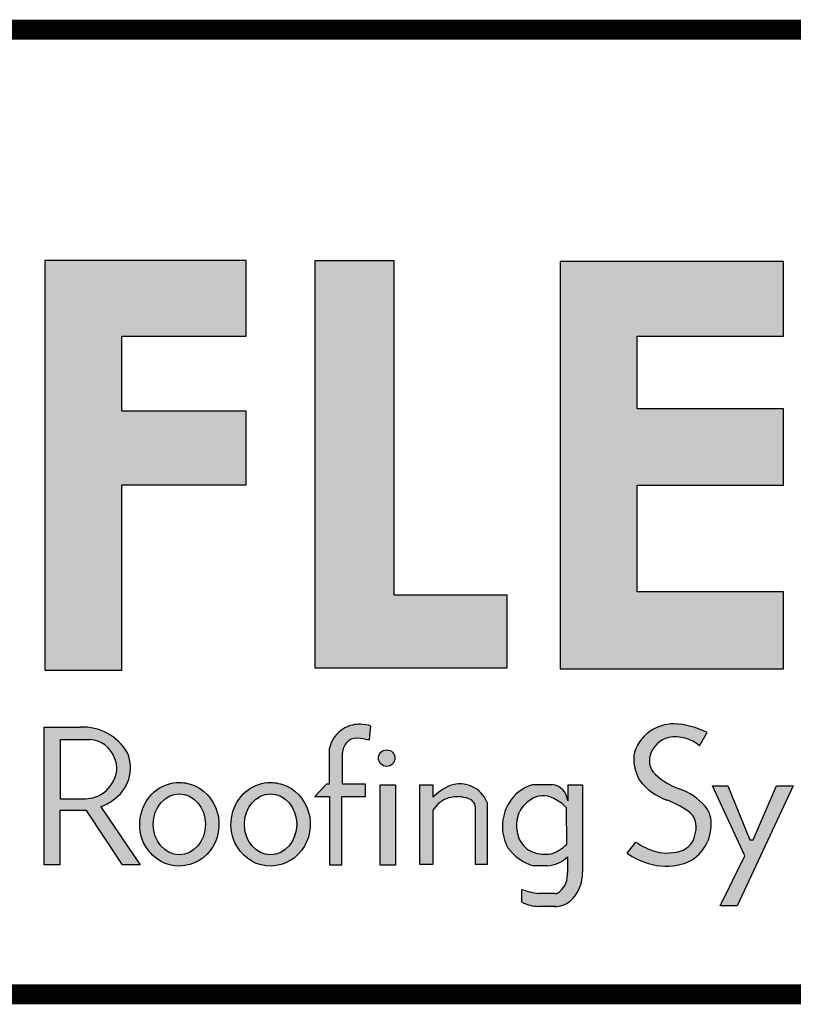
# Model space of a CAD drawing. Extents: x -9.2 to 10.9, y -7.6 to 9.1.
# Drawn here: x -6.5 to -5.3, y -6.5 to -5 of the extents above; entities that cross this region are included whole.
import ezdxf
from ezdxf.enums import TextEntityAlignment as Align

# ---------------------------------------------------------------- set-up
doc = ezdxf.new("R2010")
doc.units = 0
doc.header["$LTSCALE"] = 0.2
doc.header["$MEASUREMENT"] = 0
doc.layers.get('0').update_dxf_attribs({"linetype": 'CONTINUOUS'})
doc.layers.add('FSBP-TTLB', color=7, linetype='CONTINUOUS')
doc.layers.add('FSBP-TTLB-TEXT', color=7, linetype='CONTINUOUS')
doc.styles.add('ARIAL', font='arial.ttf')
doc.styles.add('ARIAL_BOLD', font='txt')

# ---------------------------------------------------------------- blocks, each defined once
blk = doc.blocks.new('*U14')
h = blk.add_hatch(color=74)
h.paths.add_polyline_path([(0.1344192147841072, 0.8117264075937043), (0.4383549885480749, 0.5072588268934566), (0.4383549885480749, 0.8117264075937043)])
h.paths.add_polyline_path([(1.878956200439579, 0.6332243525453065), (1.878956200439579, 0.7197285309612709), (2.022205736143608, 0.7197285309612709), (2.022205736143608, 0.806710508883691), (1.790527109374115, 0.806710508883691), (1.790527109374115, 0.334681729217658), (1.878956200439579, 0.334681729217658), (1.878956200439579, 0.5483029887554607), (2.022205736143608, 0.5483029887554607), (2.022205736143608, 0.6332243525453066)])
h.paths.add_polyline_path([(2.101903807333731, 0.3370136719326182), (2.322572808246737, 0.3370136719326182), (2.322572808246737, 0.4217649780569785), (2.192198803968897, 0.4217649780569786), (2.192198803968896, 0.806710508883691), (2.101903807333731, 0.806710508883691)])
h.paths.add_polyline_path([(2.472489842238393, 0.5480913712765925), (2.640857973674845, 0.5480913712765925), (2.640857973674845, 0.6357818582423193), (2.472489842238393, 0.6357818582423193), (2.472489842238393, 0.7197081107599331), (2.640857973674845, 0.7197081107599331), (2.640857973674845, 0.8056343808777853), (2.383837289427948, 0.8056343808777853), (2.383837289427948, 0.3363203811963102), (2.640857973674845, 0.3363203811960545), (2.640857973674845, 0.4249849505007944), (2.472489842238393, 0.4249849505007943)])
h.paths.add_polyline_path([(2.842185521234886, 0.5774468159585183), (2.684284559161245, 0.3373906678634113), (2.782053203913552, 0.3373906678634113), (2.892074764828767, 0.5025433545408986), (3.000109115396985, 0.3373906678634113), (3.100810822316451, 0.3373906678634114), (2.940911928193888, 0.5774468159585182), (3.088546042843465, 0.8047721059985747), (2.992243929174739, 0.8047721059985747), (2.891968948340523, 0.6532684234107307), (2.795604352218664, 0.8047721059985747), (2.695880320919149, 0.8047721059985747)])
for points in [[(2.153859080403113, 0.2724826669920843, 0.1325193888444032), (2.135824259991513, 0.268240449280762, 0.2216786970941893), (2.118020997738672, 0.2436772984504443), (2.118020997738672, 0.203412667646512), (2.11494632907743, 0.203412667646512), (2.101372725221172, 0.1893818448629587), (2.118215177055778, 0.1893818448629587), (2.118215177055778, 0.1105094930176391), (2.132351217143768, 0.1105094930176391), (2.132351217143768, 0.1893818448629587), (2.159660815680912, 0.1893818448629587), (2.15966081568104, 0.203412667646512), (2.133213613873285, 0.203412667646512), (2.133213613873285, 0.2373820028744773, -0.2922125116071039), (2.143046625487703, 0.2554341290026172, -0.1117568827822648), (2.157732509963314, 0.2555761814833715), (2.164168014331825, 0.2544290671231351), (2.166016266245198, 0.2704387791460419, 0.0670830626801889)], [(2.53050908778879, 0.1729513745727842, -0.3377952822008511), (2.539529402778716, 0.1478019770895798, -0.2577249429988386), (2.525861695545974, 0.1275282701083369, -0.1526822431700394), (2.494073530350054, 0.1257249164826759, -0.0793890950077719), (2.470828345762119, 0.1368027841580157), (2.460862567494989, 0.1240476939449251, 0.0878857435151311), (2.485579125525977, 0.1121189005404743, 0.1394341508668691), (2.52320941796403, 0.1111742725501812, 0.1771535745663371), (2.546075525811152, 0.1255435397227926, 0.1786648101985943), (2.557678339337759, 0.1549407969498246, 0.2001852375984395), (2.550974914800254, 0.17798753608198, 0.1274849795960723), (2.521452344645955, 0.1978592128120851, -0.1050907418312782), (2.493345807616909, 0.2147691696626679, -0.2895166294420752), (2.487574480393807, 0.2363779908311812, -0.2794208643145933), (2.509081972732194, 0.2573404922782401, -0.2143938630924639), (2.544486160794339, 0.2477502346858897), (2.553288455668512, 0.2628469388524706, 0.1079550007047594), (2.514618313590465, 0.2729799971995646, 0.1607581299321652), (2.485552838844474, 0.263103179427469, 0.1821964303168407), (2.468566470463092, 0.2361332364750068, 0.1382329096615825), (2.475030823070601, 0.2082157612925868, 0.1379718162373704), (2.506155631430819, 0.1853487302982102, -0.0596356998359029)], [(2.193652285898527, 0.2334897290048672, 1), (2.17465603596482, 0.2334897290048672, 1)], [(2.176663316277985, 0.2028299455145883), (2.176663316277985, 0.1101151780085785), (2.194193804784835, 0.1101151780085785), (2.194193804784835, 0.2028299455145883)], [(2.222224334787672, 0.2026484232102006), (2.222224334787672, 0.1110874401946034), (2.237407959286433, 0.1110874401946034), (2.237407959286433, 0.1734972292468853, -0.1829644178097818), (2.255537427257327, 0.1875958415796446, -0.1570045632410973), (2.278634397366109, 0.1867000823097498, -0.3586610370555657), (2.286400499058847, 0.1749036125365193), (2.286400499058847, 0.1110874401946034), (2.299677308320316, 0.1110874401946034), (2.299677308320316, 0.1824128763820112, 0.4026461518604675), (2.257071960527956, 0.2018953795590845, 0.0877174965249572), (2.237407959286433, 0.1884194361100753), (2.237407959286433, 0.2026484232102006)], [(2.55920940869277, 0.2016704603856225), (2.596368476148332, 0.1207573978039078), (2.56799296494042, 0.063470941154685), (2.587799631616097, 0.063470941154685), (2.652056956653059, 0.2016704603856225), (2.633041636598254, 0.2016704603856225), (2.606138054816047, 0.1393448177278969), (2.602316198639361, 0.1394239976273979), (2.576927439204713, 0.2016704603856225)]]:
    blk.add_hatch(color=251).paths.add_polyline_path(points)
h = blk.add_hatch(color=251)
h.paths.add_polyline_path([(1.831352149960291, 0.2692815966646207), (1.789733210508875, 0.2692815966646207), (1.789733210508875, 0.1104004907988041), (1.807884086575161, 0.1104004907988041), (1.807884086575161, 0.173074531019489), (1.838318878763435, 0.173074531019489), (1.879754195838107, 0.1104004907988041), (1.900105162758724, 0.1104004907988041), (1.854799370182291, 0.1773435995218711, 0.0816233360423107), (1.868266086558285, 0.1847235472339896, 0.3687504895748916), (1.885617248422733, 0.2394574524347435, 0.2792053542061168)])
h.paths.add_polyline_path([(1.870448417753744, 0.2345519676219223, -0.2759487234819421), (1.867908833804152, 0.2044971375639654, -0.2122914511341823), (1.844584834316222, 0.1874214220990547), (1.837827857774958, 0.1862628371267134), (1.808420889583477, 0.1862628371267134), (1.808420889583477, 0.2549873666576103), (1.837914117386303, 0.2549873666576103, -0.326114807157449)], flags=16)
h = blk.add_hatch(color=251)
edge = h.paths.add_edge_path()
edge.add_spline(control_points=[(1.945315166168545, 0.2054033684114471), (1.936053832990428, 0.2054033684114471), (1.926844358105587, 0.2023369845828653), (1.90259562058883, 0.1847659274492854), (1.895595613297449, 0.1610758156800442), (1.90694219973587, 0.1266229779008028), (1.919289777667505, 0.1143226897842395), (1.949435977205074, 0.1065094425743154), (1.966347907952671, 0.1115213004165922), (1.988086872015021, 0.133763588759757), (1.992971507307363, 0.1503201985542772), (1.987778346714098, 0.181022167880053), (1.977579849534795, 0.195070778937628), (1.957741234697626, 0.204046708981275), (1.951532069817578, 0.2054033684114471), (1.945315166168545, 0.2054033684114471)], knot_values=[0, 0, 0, 0, 0.5906947872681889, 0.5906947872681889, 1.912704343247531, 1.912704343247531, 2.90619488800278, 2.90619488800278, 3.899685432758029, 3.899685432758029, 4.893175977513278, 4.893175977513278, 5.886666522268528, 5.886666522268528, 6.283185307179585, 6.283185307179585, 6.283185307179585, 6.283185307179585], degree=3, periodic=0)
edge = h.paths.add_edge_path(flags=16)
edge.add_ellipse((1.945315166168545, 0.1572105698580741), major_axis=(0, 0.0350736922817703), ratio=0.8570285606353646, start_angle=0, end_angle=360)
h = blk.add_hatch(color=251)
edge = h.paths.add_edge_path(flags=0)
edge.add_ellipse((2.050401625432006, 0.1572105698580741), major_axis=(0, 0.0350736922817703), ratio=0.8570285606353646, start_angle=0, end_angle=360)
edge = h.paths.add_edge_path(flags=0)
edge.add_spline(control_points=[(2.050401625432006, 0.2054033684114471), (2.041140292253889, 0.2054033684114471), (2.031930817369048, 0.2023369845828653), (2.007682079852291, 0.1847659274492854), (2.00068207256091, 0.1610758156800442), (2.012028658999331, 0.1266229779008028), (2.024376236930966, 0.1143226897842395), (2.054522436468535, 0.1065094425743154), (2.071434367216132, 0.1115213004165922), (2.093173331278483, 0.133763588759757), (2.098057966570824, 0.1503201985542772), (2.092864805977559, 0.181022167880053), (2.082666308798256, 0.195070778937628), (2.062827693961087, 0.204046708981275), (2.056618529081039, 0.2054033684114471), (2.050401625432006, 0.2054033684114471)], knot_values=[0, 0, 0, 0, 0.5906947872681889, 0.5906947872681889, 1.912704343247531, 1.912704343247531, 2.90619488800278, 2.90619488800278, 3.899685432758029, 3.899685432758029, 4.893175977513278, 4.893175977513278, 5.886666522268528, 5.886666522268528, 6.283185307179585, 6.283185307179585, 6.283185307179585, 6.283185307179585], degree=3, periodic=0)
edge = h.paths.add_edge_path(flags=0)
edge.add_ellipse((2.050401625432006, 0.1572105698580741), major_axis=(0, 0.0350736922817703), ratio=0.8570285606353646, start_angle=0, end_angle=360)
edge = h.paths.add_edge_path(flags=0)
edge.add_spline(control_points=[(2.050401625432006, 0.2054033684114471), (2.041140292253889, 0.2054033684114471), (2.031930817369048, 0.2023369845828653), (2.007682079852291, 0.1847659274492854), (2.00068207256091, 0.1610758156800442), (2.012028658999331, 0.1266229779008028), (2.024376236930966, 0.1143226897842395), (2.054522436468535, 0.1065094425743154), (2.071434367216132, 0.1115213004165922), (2.093173331278483, 0.133763588759757), (2.098057966570824, 0.1503201985542772), (2.092864805977559, 0.181022167880053), (2.082666308798256, 0.195070778937628), (2.062827693961087, 0.204046708981275), (2.056618529081039, 0.2054033684114471), (2.050401625432006, 0.2054033684114471)], knot_values=[0, 0, 0, 0, 0.5906947872681889, 0.5906947872681889, 1.912704343247531, 1.912704343247531, 2.90619488800278, 2.90619488800278, 3.899685432758029, 3.899685432758029, 4.893175977513278, 4.893175977513278, 5.886666522268528, 5.886666522268528, 6.283185307179585, 6.283185307179585, 6.283185307179585, 6.283185307179585], degree=3, periodic=0)
edge = h.paths.add_edge_path(flags=0)
edge.add_ellipse((2.050401625432006, 0.1572105698580741), major_axis=(0, 0.0350736922817703), ratio=0.8570285606353646, start_angle=0, end_angle=360)
edge = h.paths.add_edge_path(flags=0)
edge.add_spline(control_points=[(2.050401625432006, 0.2054033684114471), (2.041140292253889, 0.2054033684114471), (2.031930817369048, 0.2023369845828653), (2.007682079852291, 0.1847659274492854), (2.00068207256091, 0.1610758156800442), (2.012028658999331, 0.1266229779008028), (2.024376236930966, 0.1143226897842395), (2.054522436468535, 0.1065094425743154), (2.071434367216132, 0.1115213004165922), (2.093173331278483, 0.133763588759757), (2.098057966570824, 0.1503201985542772), (2.092864805977559, 0.181022167880053), (2.082666308798256, 0.195070778937628), (2.062827693961087, 0.204046708981275), (2.056618529081039, 0.2054033684114471), (2.050401625432006, 0.2054033684114471)], knot_values=[0, 0, 0, 0, 0.5906947872681889, 0.5906947872681889, 1.912704343247531, 1.912704343247531, 2.90619488800278, 2.90619488800278, 3.899685432758029, 3.899685432758029, 4.893175977513278, 4.893175977513278, 5.886666522268528, 5.886666522268528, 6.283185307179585, 6.283185307179585, 6.283185307179585, 6.283185307179585], degree=3, periodic=0)
edge = h.paths.add_edge_path(flags=0)
edge.add_ellipse((2.050401625432006, 0.1572105698580741), major_axis=(0, 0.0350736922817703), ratio=0.8570285606353646, start_angle=0, end_angle=360)
edge = h.paths.add_edge_path(flags=0)
edge.add_spline(control_points=[(2.050401625432006, 0.2054033684114471), (2.041140292253889, 0.2054033684114471), (2.031930817369048, 0.2023369845828653), (2.007682079852291, 0.1847659274492854), (2.00068207256091, 0.1610758156800442), (2.012028658999331, 0.1266229779008028), (2.024376236930966, 0.1143226897842395), (2.054522436468535, 0.1065094425743154), (2.071434367216132, 0.1115213004165922), (2.093173331278483, 0.133763588759757), (2.098057966570824, 0.1503201985542772), (2.092864805977559, 0.181022167880053), (2.082666308798256, 0.195070778937628), (2.062827693961087, 0.204046708981275), (2.056618529081039, 0.2054033684114471), (2.050401625432006, 0.2054033684114471)], knot_values=[0, 0, 0, 0, 0.5906947872681889, 0.5906947872681889, 1.912704343247531, 1.912704343247531, 2.90619488800278, 2.90619488800278, 3.899685432758029, 3.899685432758029, 4.893175977513278, 4.893175977513278, 5.886666522268528, 5.886666522268528, 6.283185307179585, 6.283185307179585, 6.283185307179585, 6.283185307179585], degree=3, periodic=0)
edge = h.paths.add_edge_path(flags=0)
edge.add_ellipse((2.050401625432006, 0.1572105698580741), major_axis=(0, 0.0350736922817703), ratio=0.8570285606353646, start_angle=0, end_angle=360)
edge = h.paths.add_edge_path(flags=0)
edge.add_spline(control_points=[(2.050401625432006, 0.2054033684114471), (2.041140292253889, 0.2054033684114471), (2.031930817369048, 0.2023369845828653), (2.007682079852291, 0.1847659274492854), (2.00068207256091, 0.1610758156800442), (2.012028658999331, 0.1266229779008028), (2.024376236930966, 0.1143226897842395), (2.054522436468535, 0.1065094425743154), (2.071434367216132, 0.1115213004165922), (2.093173331278483, 0.133763588759757), (2.098057966570824, 0.1503201985542772), (2.092864805977559, 0.181022167880053), (2.082666308798256, 0.195070778937628), (2.062827693961087, 0.204046708981275), (2.056618529081039, 0.2054033684114471), (2.050401625432006, 0.2054033684114471)], knot_values=[0, 0, 0, 0, 0.5906947872681889, 0.5906947872681889, 1.912704343247531, 1.912704343247531, 2.90619488800278, 2.90619488800278, 3.899685432758029, 3.899685432758029, 4.893175977513278, 4.893175977513278, 5.886666522268528, 5.886666522268528, 6.283185307179585, 6.283185307179585, 6.283185307179585, 6.283185307179585], degree=3, periodic=0)
edge = h.paths.add_edge_path(flags=0)
edge.add_ellipse((2.050401625432006, 0.1572105698580741), major_axis=(0, 0.0350736922817703), ratio=0.8570285606353646, start_angle=0, end_angle=360)
edge = h.paths.add_edge_path(flags=0)
edge.add_spline(control_points=[(2.050401625432006, 0.2054033684114471), (2.041140292253889, 0.2054033684114471), (2.031930817369048, 0.2023369845828653), (2.007682079852291, 0.1847659274492854), (2.00068207256091, 0.1610758156800442), (2.012028658999331, 0.1266229779008028), (2.024376236930966, 0.1143226897842395), (2.054522436468535, 0.1065094425743154), (2.071434367216132, 0.1115213004165922), (2.093173331278483, 0.133763588759757), (2.098057966570824, 0.1503201985542772), (2.092864805977559, 0.181022167880053), (2.082666308798256, 0.195070778937628), (2.062827693961087, 0.204046708981275), (2.056618529081039, 0.2054033684114471), (2.050401625432006, 0.2054033684114471)], knot_values=[0, 0, 0, 0, 0.5906947872681889, 0.5906947872681889, 1.912704343247531, 1.912704343247531, 2.90619488800278, 2.90619488800278, 3.899685432758029, 3.899685432758029, 4.893175977513278, 4.893175977513278, 5.886666522268528, 5.886666522268528, 6.283185307179585, 6.283185307179585, 6.283185307179585, 6.283185307179585], degree=3, periodic=0)
edge = h.paths.add_edge_path(flags=0)
edge.add_ellipse((2.050401625432006, 0.1572105698580741), major_axis=(0, 0.0350736922817703), ratio=0.8570285606353646, start_angle=0, end_angle=360)
edge = h.paths.add_edge_path(flags=0)
edge.add_spline(control_points=[(2.050401625432006, 0.2054033684114471), (2.041140292253889, 0.2054033684114471), (2.031930817369048, 0.2023369845828653), (2.007682079852291, 0.1847659274492854), (2.00068207256091, 0.1610758156800442), (2.012028658999331, 0.1266229779008028), (2.024376236930966, 0.1143226897842395), (2.054522436468535, 0.1065094425743154), (2.071434367216132, 0.1115213004165922), (2.093173331278483, 0.133763588759757), (2.098057966570824, 0.1503201985542772), (2.092864805977559, 0.181022167880053), (2.082666308798256, 0.195070778937628), (2.062827693961087, 0.204046708981275), (2.056618529081039, 0.2054033684114471), (2.050401625432006, 0.2054033684114471)], knot_values=[0, 0, 0, 0, 0.5906947872681889, 0.5906947872681889, 1.912704343247531, 1.912704343247531, 2.90619488800278, 2.90619488800278, 3.899685432758029, 3.899685432758029, 4.893175977513278, 4.893175977513278, 5.886666522268528, 5.886666522268528, 6.283185307179585, 6.283185307179585, 6.283185307179585, 6.283185307179585], degree=3, periodic=0)
edge = h.paths.add_edge_path(flags=0)
edge.add_ellipse((2.050401625432006, 0.1572105698580741), major_axis=(0, 0.0350736922817703), ratio=0.8570285606353646, start_angle=0, end_angle=360)
edge = h.paths.add_edge_path(flags=0)
edge.add_spline(control_points=[(2.050401625432006, 0.2054033684114471), (2.041140292253889, 0.2054033684114471), (2.031930817369048, 0.2023369845828653), (2.007682079852291, 0.1847659274492854), (2.00068207256091, 0.1610758156800442), (2.012028658999331, 0.1266229779008028), (2.024376236930966, 0.1143226897842395), (2.054522436468535, 0.1065094425743154), (2.071434367216132, 0.1115213004165922), (2.093173331278483, 0.133763588759757), (2.098057966570824, 0.1503201985542772), (2.092864805977559, 0.181022167880053), (2.082666308798256, 0.195070778937628), (2.062827693961087, 0.204046708981275), (2.056618529081039, 0.2054033684114471), (2.050401625432006, 0.2054033684114471)], knot_values=[0, 0, 0, 0, 0.5906947872681889, 0.5906947872681889, 1.912704343247531, 1.912704343247531, 2.90619488800278, 2.90619488800278, 3.899685432758029, 3.899685432758029, 4.893175977513278, 4.893175977513278, 5.886666522268528, 5.886666522268528, 6.283185307179585, 6.283185307179585, 6.283185307179585, 6.283185307179585], degree=3, periodic=0)
edge = h.paths.add_edge_path(flags=0)
edge.add_ellipse((2.050401625432006, 0.1572105698580741), major_axis=(0, 0.0350736922817703), ratio=0.8570285606353646, start_angle=0, end_angle=360)
edge = h.paths.add_edge_path(flags=0)
edge.add_spline(control_points=[(2.050401625432006, 0.2054033684114471), (2.041140292253889, 0.2054033684114471), (2.031930817369048, 0.2023369845828653), (2.007682079852291, 0.1847659274492854), (2.00068207256091, 0.1610758156800442), (2.012028658999331, 0.1266229779008028), (2.024376236930966, 0.1143226897842395), (2.054522436468535, 0.1065094425743154), (2.071434367216132, 0.1115213004165922), (2.093173331278483, 0.133763588759757), (2.098057966570824, 0.1503201985542772), (2.092864805977559, 0.181022167880053), (2.082666308798256, 0.195070778937628), (2.062827693961087, 0.204046708981275), (2.056618529081039, 0.2054033684114471), (2.050401625432006, 0.2054033684114471)], knot_values=[0, 0, 0, 0, 0.5906947872681889, 0.5906947872681889, 1.912704343247531, 1.912704343247531, 2.90619488800278, 2.90619488800278, 3.899685432758029, 3.899685432758029, 4.893175977513278, 4.893175977513278, 5.886666522268528, 5.886666522268528, 6.283185307179585, 6.283185307179585, 6.283185307179585, 6.283185307179585], degree=3, periodic=0)
edge = h.paths.add_edge_path(flags=0)
edge.add_ellipse((2.050401625432006, 0.1572105698580741), major_axis=(0, 0.0350736922817703), ratio=0.8570285606353646, start_angle=0, end_angle=360)
edge = h.paths.add_edge_path(flags=0)
edge.add_spline(control_points=[(2.050401625432006, 0.2054033684114471), (2.041140292253889, 0.2054033684114471), (2.031930817369048, 0.2023369845828653), (2.007682079852291, 0.1847659274492854), (2.00068207256091, 0.1610758156800442), (2.012028658999331, 0.1266229779008028), (2.024376236930966, 0.1143226897842395), (2.054522436468535, 0.1065094425743154), (2.071434367216132, 0.1115213004165922), (2.093173331278483, 0.133763588759757), (2.098057966570824, 0.1503201985542772), (2.092864805977559, 0.181022167880053), (2.082666308798256, 0.195070778937628), (2.062827693961087, 0.204046708981275), (2.056618529081039, 0.2054033684114471), (2.050401625432006, 0.2054033684114471)], knot_values=[0, 0, 0, 0, 0.5906947872681889, 0.5906947872681889, 1.912704343247531, 1.912704343247531, 2.90619488800278, 2.90619488800278, 3.899685432758029, 3.899685432758029, 4.893175977513278, 4.893175977513278, 5.886666522268528, 5.886666522268528, 6.283185307179585, 6.283185307179585, 6.283185307179585, 6.283185307179585], degree=3, periodic=0)
edge = h.paths.add_edge_path(flags=0)
edge.add_ellipse((2.050401625432006, 0.1572105698580741), major_axis=(0, 0.0350736922817703), ratio=0.8570285606353646, start_angle=0, end_angle=360)
edge = h.paths.add_edge_path()
edge.add_spline(control_points=[(2.050401625432006, 0.2054033684114471), (2.041140292253889, 0.2054033684114471), (2.031930817369048, 0.2023369845828653), (2.007682079852291, 0.1847659274492854), (2.00068207256091, 0.1610758156800442), (2.012028658999331, 0.1266229779008028), (2.024376236930966, 0.1143226897842395), (2.054522436468535, 0.1065094425743154), (2.071434367216132, 0.1115213004165922), (2.093173331278483, 0.133763588759757), (2.098057966570824, 0.1503201985542772), (2.092864805977559, 0.181022167880053), (2.082666308798256, 0.195070778937628), (2.062827693961087, 0.204046708981275), (2.056618529081039, 0.2054033684114471), (2.050401625432006, 0.2054033684114471)], knot_values=[0, 0, 0, 0, 0.5906947872681889, 0.5906947872681889, 1.912704343247531, 1.912704343247531, 2.90619488800278, 2.90619488800278, 3.899685432758029, 3.899685432758029, 4.893175977513278, 4.893175977513278, 5.886666522268528, 5.886666522268528, 6.283185307179585, 6.283185307179585, 6.283185307179585, 6.283185307179585], degree=3, periodic=0)
edge = h.paths.add_edge_path(flags=0)
edge.add_ellipse((2.050401625432006, 0.1572105698580741), major_axis=(0, 0.0350736922817703), ratio=0.8570285606353646, start_angle=0, end_angle=360)
edge = h.paths.add_edge_path(flags=0)
edge.add_spline(control_points=[(2.050401625432006, 0.2054033684114471), (2.041140292253889, 0.2054033684114471), (2.031930817369048, 0.2023369845828653), (2.007682079852291, 0.1847659274492854), (2.00068207256091, 0.1610758156800442), (2.012028658999331, 0.1266229779008028), (2.024376236930966, 0.1143226897842395), (2.054522436468535, 0.1065094425743154), (2.071434367216132, 0.1115213004165922), (2.093173331278483, 0.133763588759757), (2.098057966570824, 0.1503201985542772), (2.092864805977559, 0.181022167880053), (2.082666308798256, 0.195070778937628), (2.062827693961087, 0.204046708981275), (2.056618529081039, 0.2054033684114471), (2.050401625432006, 0.2054033684114471)], knot_values=[0, 0, 0, 0, 0.5906947872681889, 0.5906947872681889, 1.912704343247531, 1.912704343247531, 2.90619488800278, 2.90619488800278, 3.899685432758029, 3.899685432758029, 4.893175977513278, 4.893175977513278, 5.886666522268528, 5.886666522268528, 6.283185307179585, 6.283185307179585, 6.283185307179585, 6.283185307179585], degree=3, periodic=0)
edge = h.paths.add_edge_path(flags=0)
edge.add_ellipse((2.050401625432006, 0.1572105698580741), major_axis=(0, 0.0350736922817703), ratio=0.8570285606353646, start_angle=0, end_angle=360)
edge = h.paths.add_edge_path(flags=0)
edge.add_spline(control_points=[(2.050401625432006, 0.2054033684114471), (2.041140292253889, 0.2054033684114471), (2.031930817369048, 0.2023369845828653), (2.007682079852291, 0.1847659274492854), (2.00068207256091, 0.1610758156800442), (2.012028658999331, 0.1266229779008028), (2.024376236930966, 0.1143226897842395), (2.054522436468535, 0.1065094425743154), (2.071434367216132, 0.1115213004165922), (2.093173331278483, 0.133763588759757), (2.098057966570824, 0.1503201985542772), (2.092864805977559, 0.181022167880053), (2.082666308798256, 0.195070778937628), (2.062827693961087, 0.204046708981275), (2.056618529081039, 0.2054033684114471), (2.050401625432006, 0.2054033684114471)], knot_values=[0, 0, 0, 0, 0.5906947872681889, 0.5906947872681889, 1.912704343247531, 1.912704343247531, 2.90619488800278, 2.90619488800278, 3.899685432758029, 3.899685432758029, 4.893175977513278, 4.893175977513278, 5.886666522268528, 5.886666522268528, 6.283185307179585, 6.283185307179585, 6.283185307179585, 6.283185307179585], degree=3, periodic=0)
edge = h.paths.add_edge_path(flags=0)
edge.add_ellipse((2.050401625432006, 0.1572105698580741), major_axis=(0, 0.0350736922817703), ratio=0.8570285606353646, start_angle=0, end_angle=360)
edge = h.paths.add_edge_path(flags=0)
edge.add_spline(control_points=[(2.050401625432006, 0.2054033684114471), (2.041140292253889, 0.2054033684114471), (2.031930817369048, 0.2023369845828653), (2.007682079852291, 0.1847659274492854), (2.00068207256091, 0.1610758156800442), (2.012028658999331, 0.1266229779008028), (2.024376236930966, 0.1143226897842395), (2.054522436468535, 0.1065094425743154), (2.071434367216132, 0.1115213004165922), (2.093173331278483, 0.133763588759757), (2.098057966570824, 0.1503201985542772), (2.092864805977559, 0.181022167880053), (2.082666308798256, 0.195070778937628), (2.062827693961087, 0.204046708981275), (2.056618529081039, 0.2054033684114471), (2.050401625432006, 0.2054033684114471)], knot_values=[0, 0, 0, 0, 0.5906947872681889, 0.5906947872681889, 1.912704343247531, 1.912704343247531, 2.90619488800278, 2.90619488800278, 3.899685432758029, 3.899685432758029, 4.893175977513278, 4.893175977513278, 5.886666522268528, 5.886666522268528, 6.283185307179585, 6.283185307179585, 6.283185307179585, 6.283185307179585], degree=3, periodic=0)
edge = h.paths.add_edge_path(flags=0)
edge.add_ellipse((2.050401625432006, 0.1572105698580741), major_axis=(0, 0.0350736922817703), ratio=0.8570285606353646, start_angle=0, end_angle=360)
edge = h.paths.add_edge_path(flags=0)
edge.add_spline(control_points=[(2.050401625432006, 0.2054033684114471), (2.041140292253889, 0.2054033684114471), (2.031930817369048, 0.2023369845828653), (2.007682079852291, 0.1847659274492854), (2.00068207256091, 0.1610758156800442), (2.012028658999331, 0.1266229779008028), (2.024376236930966, 0.1143226897842395), (2.054522436468535, 0.1065094425743154), (2.071434367216132, 0.1115213004165922), (2.093173331278483, 0.133763588759757), (2.098057966570824, 0.1503201985542772), (2.092864805977559, 0.181022167880053), (2.082666308798256, 0.195070778937628), (2.062827693961087, 0.204046708981275), (2.056618529081039, 0.2054033684114471), (2.050401625432006, 0.2054033684114471)], knot_values=[0, 0, 0, 0, 0.5906947872681889, 0.5906947872681889, 1.912704343247531, 1.912704343247531, 2.90619488800278, 2.90619488800278, 3.899685432758029, 3.899685432758029, 4.893175977513278, 4.893175977513278, 5.886666522268528, 5.886666522268528, 6.283185307179585, 6.283185307179585, 6.283185307179585, 6.283185307179585], degree=3, periodic=0)
edge = h.paths.add_edge_path(flags=0)
edge.add_ellipse((2.050401625432006, 0.1572105698580741), major_axis=(0, 0.0350736922817703), ratio=0.8570285606353646, start_angle=0, end_angle=360)
edge = h.paths.add_edge_path(flags=0)
edge.add_spline(control_points=[(2.050401625432006, 0.2054033684114471), (2.041140292253889, 0.2054033684114471), (2.031930817369048, 0.2023369845828653), (2.007682079852291, 0.1847659274492854), (2.00068207256091, 0.1610758156800442), (2.012028658999331, 0.1266229779008028), (2.024376236930966, 0.1143226897842395), (2.054522436468535, 0.1065094425743154), (2.071434367216132, 0.1115213004165922), (2.093173331278483, 0.133763588759757), (2.098057966570824, 0.1503201985542772), (2.092864805977559, 0.181022167880053), (2.082666308798256, 0.195070778937628), (2.062827693961087, 0.204046708981275), (2.056618529081039, 0.2054033684114471), (2.050401625432006, 0.2054033684114471)], knot_values=[0, 0, 0, 0, 0.5906947872681889, 0.5906947872681889, 1.912704343247531, 1.912704343247531, 2.90619488800278, 2.90619488800278, 3.899685432758029, 3.899685432758029, 4.893175977513278, 4.893175977513278, 5.886666522268528, 5.886666522268528, 6.283185307179585, 6.283185307179585, 6.283185307179585, 6.283185307179585], degree=3, periodic=0)
edge = h.paths.add_edge_path(flags=0)
edge.add_ellipse((2.050401625432006, 0.1572105698580741), major_axis=(0, 0.0350736922817703), ratio=0.8570285606353646, start_angle=0, end_angle=360)
edge = h.paths.add_edge_path(flags=0)
edge.add_spline(control_points=[(2.050401625432006, 0.2054033684114471), (2.041140292253889, 0.2054033684114471), (2.031930817369048, 0.2023369845828653), (2.007682079852291, 0.1847659274492854), (2.00068207256091, 0.1610758156800442), (2.012028658999331, 0.1266229779008028), (2.024376236930966, 0.1143226897842395), (2.054522436468535, 0.1065094425743154), (2.071434367216132, 0.1115213004165922), (2.093173331278483, 0.133763588759757), (2.098057966570824, 0.1503201985542772), (2.092864805977559, 0.181022167880053), (2.082666308798256, 0.195070778937628), (2.062827693961087, 0.204046708981275), (2.056618529081039, 0.2054033684114471), (2.050401625432006, 0.2054033684114471)], knot_values=[0, 0, 0, 0, 0.5906947872681889, 0.5906947872681889, 1.912704343247531, 1.912704343247531, 2.90619488800278, 2.90619488800278, 3.899685432758029, 3.899685432758029, 4.893175977513278, 4.893175977513278, 5.886666522268528, 5.886666522268528, 6.283185307179585, 6.283185307179585, 6.283185307179585, 6.283185307179585], degree=3, periodic=0)
edge = h.paths.add_edge_path(flags=0)
edge.add_ellipse((2.050401625432006, 0.1572105698580741), major_axis=(0, 0.0350736922817703), ratio=0.8570285606353646, start_angle=0, end_angle=360)
edge = h.paths.add_edge_path(flags=0)
edge.add_spline(control_points=[(2.050401625432006, 0.2054033684114471), (2.041140292253889, 0.2054033684114471), (2.031930817369048, 0.2023369845828653), (2.007682079852291, 0.1847659274492854), (2.00068207256091, 0.1610758156800442), (2.012028658999331, 0.1266229779008028), (2.024376236930966, 0.1143226897842395), (2.054522436468535, 0.1065094425743154), (2.071434367216132, 0.1115213004165922), (2.093173331278483, 0.133763588759757), (2.098057966570824, 0.1503201985542772), (2.092864805977559, 0.181022167880053), (2.082666308798256, 0.195070778937628), (2.062827693961087, 0.204046708981275), (2.056618529081039, 0.2054033684114471), (2.050401625432006, 0.2054033684114471)], knot_values=[0, 0, 0, 0, 0.5906947872681889, 0.5906947872681889, 1.912704343247531, 1.912704343247531, 2.90619488800278, 2.90619488800278, 3.899685432758029, 3.899685432758029, 4.893175977513278, 4.893175977513278, 5.886666522268528, 5.886666522268528, 6.283185307179585, 6.283185307179585, 6.283185307179585, 6.283185307179585], degree=3, periodic=0)
edge = h.paths.add_edge_path(flags=0)
edge.add_ellipse((2.050401625432006, 0.1572105698580741), major_axis=(0, 0.0350736922817703), ratio=0.8570285606353646, start_angle=0, end_angle=360)
edge = h.paths.add_edge_path(flags=0)
edge.add_spline(control_points=[(2.050401625432006, 0.2054033684114471), (2.041140292253889, 0.2054033684114471), (2.031930817369048, 0.2023369845828653), (2.007682079852291, 0.1847659274492854), (2.00068207256091, 0.1610758156800442), (2.012028658999331, 0.1266229779008028), (2.024376236930966, 0.1143226897842395), (2.054522436468535, 0.1065094425743154), (2.071434367216132, 0.1115213004165922), (2.093173331278483, 0.133763588759757), (2.098057966570824, 0.1503201985542772), (2.092864805977559, 0.181022167880053), (2.082666308798256, 0.195070778937628), (2.062827693961087, 0.204046708981275), (2.056618529081039, 0.2054033684114471), (2.050401625432006, 0.2054033684114471)], knot_values=[0, 0, 0, 0, 0.5906947872681889, 0.5906947872681889, 1.912704343247531, 1.912704343247531, 2.90619488800278, 2.90619488800278, 3.899685432758029, 3.899685432758029, 4.893175977513278, 4.893175977513278, 5.886666522268528, 5.886666522268528, 6.283185307179585, 6.283185307179585, 6.283185307179585, 6.283185307179585], degree=3, periodic=0)
edge = h.paths.add_edge_path(flags=0)
edge.add_ellipse((2.050401625432006, 0.1572105698580741), major_axis=(0, 0.0350736922817703), ratio=0.8570285606353646, start_angle=0, end_angle=360)
edge = h.paths.add_edge_path(flags=0)
edge.add_spline(control_points=[(2.050401625432006, 0.2054033684114471), (2.041140292253889, 0.2054033684114471), (2.031930817369048, 0.2023369845828653), (2.007682079852291, 0.1847659274492854), (2.00068207256091, 0.1610758156800442), (2.012028658999331, 0.1266229779008028), (2.024376236930966, 0.1143226897842395), (2.054522436468535, 0.1065094425743154), (2.071434367216132, 0.1115213004165922), (2.093173331278483, 0.133763588759757), (2.098057966570824, 0.1503201985542772), (2.092864805977559, 0.181022167880053), (2.082666308798256, 0.195070778937628), (2.062827693961087, 0.204046708981275), (2.056618529081039, 0.2054033684114471), (2.050401625432006, 0.2054033684114471)], knot_values=[0, 0, 0, 0, 0.5906947872681889, 0.5906947872681889, 1.912704343247531, 1.912704343247531, 2.90619488800278, 2.90619488800278, 3.899685432758029, 3.899685432758029, 4.893175977513278, 4.893175977513278, 5.886666522268528, 5.886666522268528, 6.283185307179585, 6.283185307179585, 6.283185307179585, 6.283185307179585], degree=3, periodic=0)
edge = h.paths.add_edge_path(flags=16)
edge.add_spline(control_points=[(2.050401625432006, 0.2054033684114471), (2.041140292253889, 0.2054033684114471), (2.031930817369048, 0.2023369845828653), (2.007682079852291, 0.1847659274492854), (2.00068207256091, 0.1610758156800442), (2.012028658999331, 0.1266229779008028), (2.024376236930966, 0.1143226897842395), (2.054522436468535, 0.1065094425743154), (2.071434367216132, 0.1115213004165922), (2.093173331278483, 0.133763588759757), (2.098057966570824, 0.1503201985542772), (2.092864805977559, 0.181022167880053), (2.082666308798256, 0.195070778937628), (2.062827693961087, 0.204046708981275), (2.056618529081039, 0.2054033684114471), (2.050401625432006, 0.2054033684114471)], knot_values=[0, 0, 0, 0, 0.5906947872681889, 0.5906947872681889, 1.912704343247531, 1.912704343247531, 2.90619488800278, 2.90619488800278, 3.899685432758029, 3.899685432758029, 4.893175977513278, 4.893175977513278, 5.886666522268528, 5.886666522268528, 6.283185307179585, 6.283185307179585, 6.283185307179585, 6.283185307179585], degree=3, periodic=0)
edge = h.paths.add_edge_path(flags=0)
edge.add_ellipse((2.050401625432006, 0.1572105698580741), major_axis=(0, 0.0350736922817703), ratio=0.8570285606353646, start_angle=0, end_angle=360)
h = blk.add_hatch(color=251)
h.paths.add_polyline_path([(2.409590000209736, 0.2027928077687817), (2.392515351400267, 0.2027928077687817), (2.392515351400267, 0.1842962123124834, 0.3654098563786477), (2.374414219877057, 0.2029319504542513), (2.352703502806908, 0.2029319504542513, 0.2025230089606797), (2.324556829355931, 0.1809551697077949, 0.2681945662308469), (2.323737374794892, 0.1301583302767084, 0.1720959196756668), (2.352828536808492, 0.1095417521813089), (2.368924049348554, 0.1095417521813089, 0.1796750456080386), (2.392383964320363, 0.1198461231797636), (2.392383964320363, 0.1018546571736691, -0.2271637082656692), (2.383542072694585, 0.0795700559790418, -0.2093062718294541), (2.378080826392551, 0.0775628589904556), (2.359371983170267, 0.0775628589904556, -0.0587982632344497), (2.339882074047769, 0.0823004080583814), (2.339882074047769, 0.0673948482703337, 0.1076993883023179), (2.359285091789904, 0.0626531417295779), (2.378901169282873, 0.0626531417295779, -0.0173912112454049), (2.377135855477466, 0.06271456219701001, 0.1994263812419494), (2.395607540225516, 0.068920666343439, 0.2212710061275656), (2.409590000209736, 0.102460663364178)])
h.paths.add_polyline_path([(2.390956411857563, 0.1765620388336742, 0.0955659473831553), (2.376536235506638, 0.1868968874076642, 0.2906048833428821), (2.349209263719647, 0.1852185403604039, 0.1530147348810064), (2.335912601888158, 0.1691251253675658, 0.2014545092753547), (2.337070010671117, 0.1394904120464502, 0.1787374525749625), (2.352646730945456, 0.1250648335667335, 0.1141000505674536), (2.373503069596329, 0.1231246475414536, 0.1145264765041502), (2.391060297980691, 0.1340435336871564)], flags=16)
at = {"color": 251}
for p, q in [((2.164168014331825, 0.2544290671231351), (2.166016266245198, 0.2704387791460419)), ((2.544486160794339, 0.2477502346858897), (2.553288455668512, 0.2628469388524706)), ((2.157732509963314, 0.2555761814833715), (2.164168014331825, 0.2544290671231351)), ((2.118020997738672, 0.2436772984504443), (2.118020997738672, 0.203412667646512)), ((2.133213613873285, 0.203412667646512), (2.133213613873285, 0.2400456898248477)), ((2.114946329077558, 0.203412667646512), (2.1013727252213, 0.1893818448629587)), ((2.118020997738672, 0.203412667646512), (2.114946329077558, 0.203412667646512)), ((2.15966081568104, 0.203412667646512), (2.133213613873285, 0.203412667646512)), ((2.159660815680912, 0.1893818448629587), (2.15966081568104, 0.203412667646512)), ((2.352703502806908, 0.2029319504542513), (2.374414219877057, 0.2029319504542513)), ((2.392515351400267, 0.2027928077687817), (2.392515351400267, 0.1842961755958696)), ((2.1013727252213, 0.1893818448629587), (2.118215177055778, 0.1893818448629587)), ((2.118215177055778, 0.1893818448629587), (2.118215177055778, 0.1105094930176391)), ((2.132351217143768, 0.1105094930176391), (2.132351217143768, 0.1893818448629587)), ((2.132351217143768, 0.1893818448629587), (2.159660815680912, 0.1893818448629587)), ((2.460862567494989, 0.1240476939449251), (2.470828345762119, 0.1368027841580157)), ((2.118215177055778, 0.1105094930176391), (2.132351217143768, 0.1105094930176391)), ((2.368924049348554, 0.1095417521813089), (2.352828536808492, 0.1095417521813089)), ((2.378080826392551, 0.0775628589904556), (2.358960975323246, 0.0775628589904556)), ((2.378901169282873, 0.0626531417295779), (2.359285091789904, 0.0626531417295779))]:
    blk.add_line(p, q, dxfattribs=at)
at = {"color": 74}
for points in [[(1.790527109374115, 0.806710508883691), (1.790527109374115, 0.334681729217658), (1.878956200439579, 0.334681729217658), (1.878956200439579, 0.5483029887554607), (2.022205736143608, 0.5483029887554607), (2.022205736143608, 0.6332243525453066), (1.878956200439579, 0.6332243525453066), (1.878956200439579, 0.7197285309612709), (2.022205736143608, 0.7197285309612709), (2.022205736143608, 0.806710508883691), (1.790527109374115, 0.806710508883691)], [(2.101903807333731, 0.806710508883691), (2.192198803968897, 0.806710508883691), (2.192198803968897, 0.4217649780569786), (2.322572808246737, 0.4217649780569786), (2.322572808246737, 0.3370136719326182), (2.101903807333731, 0.3370136719326182), (2.101903807333731, 0.806710508883691)], [(2.640857973674845, 0.7197081107599331), (2.640857973674845, 0.8056343808777853), (2.383837289427948, 0.8056343808777853), (2.383837289427948, 0.3363203811963102), (2.640857973674845, 0.3363203811960544), (2.640857973674845, 0.4249849505007944), (2.472489842238393, 0.4249849505007944), (2.472489842238393, 0.5480913712765925), (2.640857973674845, 0.5480913712765925), (2.640857973674845, 0.6357818582423193), (2.472489842238393, 0.6357818582423193), (2.472489842238393, 0.7197081107599331)]]:
    blk.add_lwpolyline(points, close=True, dxfattribs=at)
at = {"color": 251}
for points in [[(1.854799370182225, 0.1773435995219699), (1.900105162758724, 0.1104004907988041), (1.879754195838107, 0.1104004907988041), (1.838318878763435, 0.173074531019489), (1.807884086575161, 0.173074531019489), (1.807884086575161, 0.1104004907988041), (1.789733210508875, 0.1104004907988041), (1.789733210508875, 0.2692815966646207), (1.831352149966893, 0.2692815966646207)], [(1.837827857774958, 0.1862628371267134), (1.808420889583477, 0.1862628371267134), (1.808420889583477, 0.2549873666576103), (1.842448958324728, 0.2549873666576103)], [(2.237407959286433, 0.1734972292468853), (2.237407959286433, 0.1110874401946034), (2.222224334787672, 0.1110874401946034), (2.222224334787672, 0.2026484232102006), (2.237407959286433, 0.2026484232102006), (2.237407959286433, 0.1884194361100753)], [(2.392515351400267, 0.2027928077687817), (2.409590000209736, 0.2027928077687817), (2.409590000209736, 0.102460663364178)], [(2.55920940869277, 0.2016704603856225), (2.576927439204713, 0.2016704603856225), (2.602316198639361, 0.1394239976273979), (2.606138054815919, 0.1393448177276411), (2.633041636598382, 0.2016704603856225), (2.652056956653059, 0.2016704603856225), (2.587799631616097, 0.063470941154685), (2.56799296494042, 0.063470941154685), (2.596368476148332, 0.1207573978039078), (2.55920940869277, 0.2016704603856225)], [(1.844728613428903, 0.1874460751843912), (1.837827857774958, 0.1862628371267134)], [(2.299677308320316, 0.1824128763820112), (2.299677308320316, 0.1110874401946034), (2.286400499058847, 0.1110874401946034), (2.286400499058847, 0.1749036125365193)], [(2.390956411857691, 0.1765620388336742), (2.391060297980691, 0.1340435336871564)], [(2.392383964320363, 0.1198461231797636), (2.392383964320363, 0.1018546571736691)], [(2.339882074047769, 0.0673948482703337), (2.339882074047769, 0.0823004080583814)]]:
    blk.add_lwpolyline(points, dxfattribs=at)
blk.add_lwpolyline([(2.176663316277985, 0.2028299455145883), (2.194193804784835, 0.2028299455145883), (2.194193804784835, 0.1101151780085785), (2.176663316277985, 0.1101151780085785)], close=True, dxfattribs=at)
blk.add_circle((2.184154160931673, 0.2334897290048672), 0.0094981249668535, dxfattribs=at)
for centre, radius, start, end in [((2.152704139445522, 0.2369360645543508), 0.0355653600218219, 88.139063448729, 118.3343334619978), ((2.152354946817557, 0.2263581429501129), 0.0461490426329938, 72.78092517092152, 88.13223055292843), ((2.515048380015945, 0.224009086553417), 0.0489727990484592, 90.50316314964036, 124.3869259460709), ((2.510760932310408, 0.1794055965033237), 0.0936538726161411, 62.99343921159239, 87.63945476000427), ((1.833861976284869, 0.2095684240505817), 0.0597658950557386, 30.00673159677154, 92.40680333171082), ((2.153262645313636, 0.236867747331496), 0.035893505126141, 119.067311185822, 169.063823551282), ((2.512837881905629, 0.2270841540526134), 0.0451867653611527, 124.2760234126342, 168.4478613275052), ((1.840181537857664, 0.2224813129593826), 0.03258503832475899, 21.74247762646091, 86.00986526593272), ((2.152255702761, 0.2387138463488951), 0.0190886080228045, 118.844778409523, 175.9991289485982), ((2.15070337010268, 0.2230631631273012), 0.0332641724653195, 77.80071302991847, 103.3076647202873), ((2.515619198037659, 0.2291187329873821), 0.0289690008830796, 103.0418551268593, 165.4877437077457), ((2.516115099991655, 0.2131589234018576), 0.044737857653428, 50.64212167440085, 99.19738249289574), ((1.844879773002209, 0.2222544214275159), 0.0442208794516053, 301.9279417314312, 22.89385040340985), ((1.844023387166747, 0.2216501290842472), 0.029406456419691, 324.3165236973167, 26.02362386832582), ((2.521323790086062, 0.233642154438678), 0.0528160985260355, 177.2966299658763, 208.7777734295864), ((2.50755551123611, 0.2301394451554812), 0.0209322967126924, 162.6604137860265, 226.4899733036604), ((1.837044279229165, 0.2221883640514988), 0.0355752754556525, 282.2021514005332, 330.1791349445012), ((2.531238718710231, 0.2521056995790842), 0.0713137729686904, 217.9844996966245, 249.9499642765239), ((2.547181843655143, 0.2724383001512591), 0.0788926320234755, 226.7680027227829, 250.6059969241968), ((2.285351668600843, 0.139545072423283), 0.0684638787143739, 114.3972215678768, 134.4492668170573), ((2.268239231884682, 0.1699895043446644), 0.0338037397746332, 21.56242519317983, 109.2903902261005), ((2.36464621073235, 0.1586236156485312), 0.0458896154466972, 105.0848133736971, 150.8802639520481), ((2.372417318805934, 0.1828835351277802), 0.0201476194869403, 4.020564832974854, 84.31187587376934), ((2.497878301994039, 0.1309700827024982), 0.0709217259645374, 41.52513338638693, 70.98597919597535), ((1.839079652654423, 0.222005300310053), 0.0473474079168972, 289.3906974430282, 308.0560097570706), ((2.265091952219767, 0.1566039479604), 0.0324312567958878, 107.1340647420135, 148.6076908262627), ((2.265694745077316, 0.1512769984955695), 0.0377124577328878, 69.93332248231067, 105.6247514054453), ((2.275352606268801, 0.1760849370068285), 0.0111108713701717, 353.8966910409249, 72.82042010441641), ((2.36823919785272, 0.1559559997467885), 0.0349060836570443, 123.0366428611635, 157.8351272149805), ((2.364194654987234, 0.1645343520017604), 0.0255420750820532, 61.10628868737408, 125.9227788308641), ((2.356957330768016, 0.1443508794559931), 0.04683477664501001, 43.45317765777673, 65.28896625263614), ((2.466545990050865, 0.0774205289034113), 0.114967040261859, 55.78535657088187, 69.91503194665978), ((2.368091978084568, 0.1548478312980079), 0.0507631982214248, 149.0495520882712, 209.1020173350815), ((2.518530183533319, 0.1544625567762181), 0.0220302185799803, 342.4018965662698, 54.92009644279259), ((2.52669826471767, 0.1584281211103415), 0.031175735007614, 353.5774405375611, 38.85798948910028), ((2.371774731566579, 0.1556857927115458), 0.038297624042755, 159.4565144093825, 205.0166823224883), ((2.514335778052331, 0.1500425332469546), 0.0252930587069076, 297.109653307406, 354.9178585664999), ((2.512055347136997, 0.155959363535652), 0.0456343609053592, 318.2016159644194, 358.7210423868923), ((2.364390823593841, 0.1533687391002956), 0.0306436743974835, 206.9294928119011, 247.4650524415335), ((2.517115799744094, 0.2040026780678317), 0.0815987385786324, 235.440832756668, 253.5973923054174), ((2.367345203216832, 0.1608585220800989), 0.0533305210592727, 215.1457919989313, 254.2046682348739), ((2.36727061946684, 0.1691972922129934), 0.0464922791617031, 251.6666849598776, 277.7038886999611), ((2.358759457886269, 0.1664070962544257), 0.0457246591332081, 288.8107521278665, 314.9444248813917), ((2.507083659240554, 0.1774627662845716), 0.0533485572051804, 255.8849179272501, 290.6089404233912), ((2.515000882795196, 0.1496149673594913), 0.0393073411341684, 282.0537709122968, 322.2374739072577), ((2.366779356492092, 0.1462822915299795), 0.0368030832822438, 273.3407936169287, 314.0845475914643), ((2.506891428555296, 0.1878490201311762), 0.0786718836283683, 234.1917933547598, 254.282102988744), ((2.366559423555846, 0.1007150765211064), 0.0430659680094744, 312.4155528573158, 2.32299817449138), ((2.506055024577539, 0.1778044978018953), 0.0688030531993505, 252.6863932435884, 284.4376348091125), ((2.364703756196935, 0.0999409658227477), 0.0277462814865499, 312.0098380169148, 3.954892331570313), ((2.369700624256997, 0.1625128478465228), 0.0855755890037303, 249.6076489548827, 263.099726883139), ((2.378901169282873, 0.0880526985300434), 0.0253995568005123, 266.0146297450287, 311.1279382702139), ((2.378519039183406, 0.0848037215270892), 0.0072541106087004, 266.5367168322003, 310.9478881415374), ((2.360462722554904, 0.1095413301754546), 0.0469029746386593, 243.9731707329966, 268.5612775222904)]:
    blk.add_arc(centre, radius, start, end, dxfattribs=at)
for centre in [(1.945315166168545, 0.1572105698580741), (2.050401625432006, 0.1572105698580741)]:
    blk.add_ellipse(centre, major_axis=(0, 0.0350736922817703), ratio=0.8570285606353646, dxfattribs=at)
for points in [[(1.945315166168545, 0.2054033684114471), (1.936053832990428, 0.2054033684114471), (1.926844358105587, 0.2023369845828653), (1.90259562058883, 0.1847659274492854), (1.895595613297449, 0.1610758156800442), (1.90694219973587, 0.1266229779008028), (1.919289777667505, 0.1143226897842395), (1.949435977205074, 0.1065094425743154), (1.966347907952671, 0.1115213004165922), (1.988086872015021, 0.133763588759757), (1.992971507307363, 0.1503201985542772), (1.987778346714098, 0.181022167880053), (1.977579849534795, 0.195070778937628), (1.957741234697626, 0.204046708981275), (1.951532069817578, 0.2054033684114471), (1.945315166168545, 0.2054033684114471)], [(2.050401625432006, 0.2054033684114471), (2.041140292253889, 0.2054033684114471), (2.031930817369048, 0.2023369845828653), (2.007682079852291, 0.1847659274492854), (2.00068207256091, 0.1610758156800442), (2.012028658999331, 0.1266229779008028), (2.024376236930966, 0.1143226897842395), (2.054522436468535, 0.1065094425743154), (2.071434367216132, 0.1115213004165922), (2.093173331278483, 0.133763588759757), (2.098057966570824, 0.1503201985542772), (2.092864805977559, 0.181022167880053), (2.082666308798256, 0.195070778937628), (2.062827693961087, 0.204046708981275), (2.056618529081039, 0.2054033684114471), (2.050401625432006, 0.2054033684114471)]]:
    blk.add_open_spline(points, degree=3, knots=[0, 0, 0, 0, 0.5906947872681889, 0.5906947872681889, 1.912704343247531, 1.912704343247531, 2.90619488800278, 2.90619488800278, 3.899685432758029, 3.899685432758029, 4.893175977513278, 4.893175977513278, 5.886666522268528, 5.886666522268528, 6.283185307179585, 6.283185307179585, 6.283185307179585, 6.283185307179585], dxfattribs=at)
blk = doc.blocks.new('A$C76313A3A')
at = {"layer": 'FSBP-TTLB', "const_width": 0.015625}
blk.add_lwpolyline([(0.0078125490305929, 1.315416584934791), (0.0078125490305929, 0.5654165849347912), (10.00781254903059, 0.5654165849347912), (10.00781254903059, 1.315416584934791), (0.0078125490305929, 1.315416584934791)], dxfattribs=at)
at = {"xscale": 0.675, "yscale": 0.675, "zscale": 0.675}
blk.add_blockref('*U14', (0.1215334623999897, 0.5914387133977165), dxfattribs=at)
at = {"layer": 'FSBP-TTLB-TEXT'}
for tag, height, style, p in [('MAXIMUM_WARRANTY', 0.09375, 'ARIAL_BOLD', (9.027748052905297, 1.42742880031032)), ('ACCPT_SYSTEMS_LINE_1', 0.0689647295547857, 'ARIAL', (5.396952205008061, 0.6905223327717032))]:
    blk.add_attdef(tag, text='', height=height, dxfattribs=dict(at, style=style)).set_placement(p, align=Align.MIDDLE_LEFT)
for tag, style, p in [('DETAIL_DESCP_LINE_1', 'ARIAL_BOLD', (4.986686607129627, 1.127916584934791)), ('ISSUE_REV_DATE', 'ARIAL', (8.053160717166902, 0.9512886136376684))]:
    blk.add_attdef(tag, text='', height=0.109375, dxfattribs=dict(at, style=style)).set_placement(p, align=Align.MIDDLE_CENTER)
at = {"layer": 'FSBP-TTLB-TEXT', "style": 'ARIAL', "width": 0.9375}
blk.add_attdef('DETAIL_NUMBER', text='', height=0.21875, dxfattribs=at).set_placement((9.280588790869572, 0.86883505031032), align=Align.MIDDLE_CENTER)

msp = doc.modelspace()

# ---------------------------------------------------------------- block references
at = {"xscale": 2, "yscale": 2, "zscale": 2}
msp.add_blockref('A$C76313A3A', (-9.150132755996088, -7.640491090445312), dxfattribs=at)

doc.saveas('drawing.dxf')
